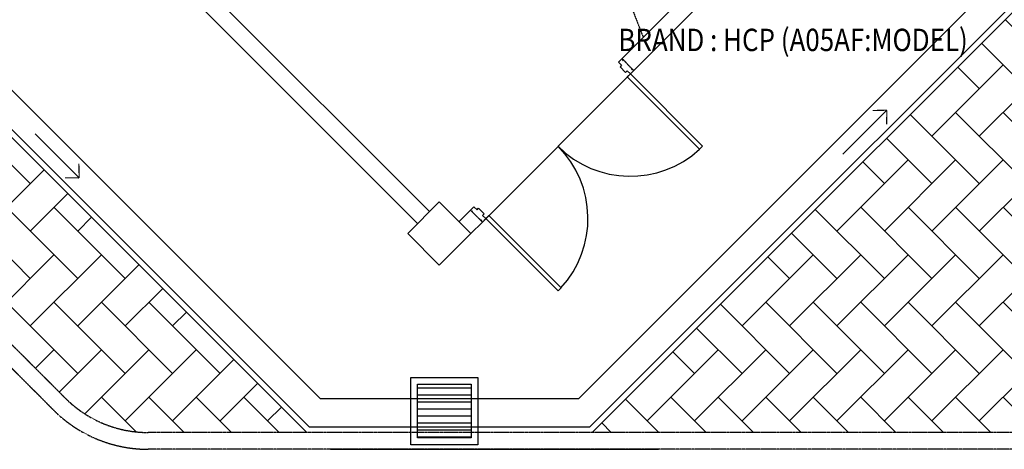
# Model space of a CAD drawing. Units: inches. Extents: x 500263 to 2879468, y -251999 to 643616.
# Drawn here: x 1146802 to 1155605, y 145785 to 149625 of the extents above; entities that cross this region are included whole.
import ezdxf

# ---------------------------------------------------------------- set-up
doc = ezdxf.new("R2010")
doc.units = ezdxf.units.IN
doc.header["$LTSCALE"] = 3
doc.header["$MEASUREMENT"] = 0
doc.linetypes.add('DASHED2', pattern=[0.375, 0.25, -0.125])
doc.linetypes.add('HIDDEN2', pattern=[0.1875, 0.125, -0.0625])
for name, color, linetype in [('1-8', 8, 'Continuous'), ('1-FURN', 250, 'Continuous'), ('CW', 3, 'Continuous')]:
    doc.layers.add(name, color=color, linetype=linetype)
doc.styles.add('ROMANS', font='romans.shx')
pattern_1 = [(315, (-7064947.6, -705671.6), (424.264069, -7e-15), [900, -300]), (45, (-7064735.46, -705883.74), (424.264069, -7e-15), [900, -300])]

# ---------------------------------------------------------------- blocks, each defined once
blk = doc.blocks.new('34RSDFS')
at = {"layer": '1-FURN', "linetype": 'DASHED2'}
blk.add_line((1151901, 150683.4), (1152376.4, 149467), dxfattribs=at)

msp = doc.modelspace()

# ---------------------------------------------------------------- hatches: boundary and pattern name
at = {"layer": '1-8'}
h = msp.add_hatch(dxfattribs=at)
h.set_pattern_fill('AR-HBONE', color=58, scale=75, angle=-90, style=0)
h.set_pattern_definition(pattern_1)
h.paths.add_polyline_path([(1137916.6, 157387), (1136697.4, 157387), (1136697.4, 147937), (1132177.4, 147937, 0.478658), (1131737.7, 147391, 0.352578), (1133545.1, 145935.6), (1139217.2, 145935.6, 0.668179), (1139535.4, 146703.8), (1137059.5, 149179.7), (1138968.7, 151088.9), (1140665.8, 149391.8), (1142362.8, 151088.9), (1147208.6, 146243.1, 0.198912), (1147951.1, 145935.6), (1149368, 145935.6)])
h.paths.add_polyline_path([(1134067.7, 147247.2), (1134067.7, 146647.2), (1133467.7, 146647.2), (1133467.7, 147247.2)], flags=16)
h = msp.add_hatch(dxfattribs=at)
h.set_pattern_fill('AR-HBONE', color=58, scale=75, angle=-90, style=0)
h.set_pattern_definition(pattern_1)
h.paths.add_polyline_path([(1164289.2, 151048.4), (1161016.6, 151048.4), (1163520.6, 148537.3, 0.668699), (1164289.2, 148855)])
h.paths.add_polyline_path([(1160900.6, 151048.4), (1157612.5, 151048.4), (1159283.5, 149377.5)])
h.paths.add_polyline_path([(1155679, 149163.6), (1157563.8, 151048.4), (1157033.7, 151048.4), (1152123.4, 146138.2), (1152326, 145935.6), (1157820.6, 145935.6, 0.668179), (1158138.8, 146703.8)])
h.paths.add_polyline_path([(1156580, 147138.1), (1157180, 147138.1), (1157180, 146538.1), (1156580, 146538.1)], flags=16)
h.paths.add_polyline_path([(1152123.4, 146138.2), (1151920.8, 145935.6), (1152326, 145935.6)])

# ---------------------------------------------------------------- linework, layer by layer
for p, q in [((1145179.6, 153195.1), (1150465.3, 147909.5)), ((1145073.6, 153089), (1150359.2, 147803.4)), ((1152187, 149277.6), (1153879.3, 150970)), ((1152291.6, 149170.1), (1153958.1, 150836.7)), ((1150730.1, 147820.8), (1150832.1, 147922.7)), ((1150836.2, 147714.7), (1150938.2, 147816.7)), ((1149581.9, 145785.6), (1152513.1, 145785.6))]:
    msp.add_line(p, q, dxfattribs=at)
at = {"layer": '1-8', "color": 250, "ltscale": 0.15}
for p, q in [((1152185.5, 149276.2), (1152155.1, 149245.7)), ((1152155.1, 149245.7), (1152183.4, 149217.5)), ((1152183.4, 149217.5), (1152169.2, 149203.3)), ((1152197.9, 149263.8), (1152185.5, 149276.2)), ((1152190.8, 149256.7), (1152197.9, 149263.8)), ((1152169.2, 149203.3), (1152218.7, 149153.8)), ((1152218.7, 149153.8), (1152232.9, 149168)), ((1152232.9, 149168), (1152261.2, 149139.7)), ((1152234.3, 149112.8), (1152261.2, 149139.7)), ((1152261.2, 149139.7), (1152291.6, 149170.1)), ((1152261.2, 149139.7), (1152907.5, 148493.4)), ((1152279.2, 149182.5), (1152272.1, 149175.4)), ((1152291.6, 149170.1), (1152279.2, 149182.5)), ((1152880.6, 148466.5), (1152234.3, 149112.8)), ((1152907.5, 148493.4), (1152880.6, 148466.5)), ((1150832.1, 147922.7), (1150862.5, 147953.2)), ((1150844.5, 147910.4), (1150832.1, 147922.7)), ((1150851.5, 147917.4), (1150844.5, 147910.4)), ((1150862.5, 147953.2), (1150890.8, 147924.9)), ((1150890.8, 147924.9), (1150904.9, 147939)), ((1150904.9, 147939), (1150954.4, 147889.5)), ((1150954.4, 147889.5), (1150940.3, 147875.4)), ((1150925.8, 147829.1), (1150932.9, 147836.1)), ((1150938.2, 147816.7), (1150925.8, 147829.1)), ((1150968.6, 147847.1), (1150938.2, 147816.7)), ((1150940.3, 147875.4), (1150968.6, 147847.1)), ((1150995.4, 147874), (1150968.6, 147847.1)), ((1150968.6, 147847.1), (1151614.9, 147200.8)), ((1151641.7, 147227.7), (1150995.4, 147874)), ((1151614.9, 147200.8), (1151641.7, 147227.7))]:
    msp.add_line(p, q, dxfattribs=at)
at = {"layer": '1-8', "linetype": 'HIDDEN2'}
for p, q in [((1152291.6, 149170.1), (1152187, 149277.6)), ((1150938.2, 147816.7), (1150832.1, 147922.7))]:
    msp.add_line(p, q, dxfattribs=at)
at = {"layer": '1-8', "color": 250, "linetype": 'Continuous'}
for p, q in [((1152293.1, 149171.6), (1150938.2, 147816.7)), ((1154554.4, 148815.8), (1154160.7, 148422.1)), ((1147333.2, 148210.5), (1146939.5, 148604.2))]:
    msp.add_line(p, q, dxfattribs=at)
at = {"layer": '1-8', "color": 250}
for p, q in [((1150298.6, 145826.4), (1150298.6, 146426.4)), ((1150298.6, 146426.4), (1150898.6, 146426.4)), ((1150898.6, 146426.4), (1150898.6, 145826.4)), ((1150358.6, 145886.4), (1150358.6, 146366.4)), ((1150358.6, 146366.4), (1150838.6, 146366.4)), ((1150838.6, 146330.2), (1150358.6, 146330.2)), ((1150838.6, 146366.4), (1150838.6, 145886.4)), ((1150838.6, 146267.7), (1150358.6, 146267.7)), ((1150838.6, 146205.2), (1150358.6, 146205.2)), ((1150838.6, 146142.7), (1150358.6, 146142.7)), ((1150838.6, 146080.2), (1150358.6, 146080.2)), ((1150838.6, 146017.7), (1150358.6, 146017.7)), ((1150838.6, 145955.2), (1150358.6, 145955.2)), ((1150838.6, 145892.7), (1150358.6, 145892.7)), ((1150838.6, 145886.4), (1150358.6, 145886.4)), ((1150898.6, 145826.4), (1150298.6, 145826.4))]:
    msp.add_line(p, q, dxfattribs=at)
at = {"layer": '1-8', "linetype": 'HIDDEN2'}
for points in [[(1160900.6, 151048.4), (1159283.5, 149377.5), (1157588.2, 151072.8), (1155679, 149163.6), (1158138.8, 146703.8, -0.668179), (1157820.6, 145935.6), (1147951.1, 145935.6, -0.198912), (1147208.6, 146243.1), (1142362.8, 151088.9), (1140665.8, 149391.8), (1138968.7, 151088.9), (1137059.5, 149179.7), (1139535.4, 146703.8, -0.668179), (1139217.2, 145935.6), (1133545.1, 145935.6, -0.352578), (1131737.7, 147391, -0.478658), (1132177.4, 147937), (1136697.4, 147937), (1136697.4, 157837), (1132045.2, 157837, -0.668179), (1131727, 158605.2), (1139158.3, 166036.5, 0.198912)], [(1164439.2, 151348.4), (1164439.2, 148855, -0.668699), (1163414.3, 148431.4), (1160959.4, 150893.4), (1159285.2, 149163.6), (1157588.2, 150860.6), (1155891.1, 149163.6), (1158244.9, 146809.8, -0.668179), (1157820.6, 145785.6), (1147951.1, 145785.6, -0.198912), (1147102.5, 146137), (1142362.8, 150876.7), (1140665.8, 149179.7)]]:
    msp.add_lwpolyline(points, format="xyb", dxfattribs=at)
at = {"layer": '1-8', "color": 250, "linetype": 'Continuous'}
msp.add_lwpolyline([(1164463.8, 154873.4), (1164463.8, 151348.4), (1156909.4, 151348.4), (1151796.6, 146235.6), (1149492.3, 146235.6), (1138040.9, 157687), (1136547.4, 157687), (1136547, 157387), (1137916.6, 157387), (1149368, 145935.6)], dxfattribs=at)
at = {"layer": '1-8'}
for points in [[(1136547, 157437), (1137937.3, 157437), (1149388.7, 145985.6), (1151900.1, 145985.6), (1157013, 151098.4), (1164289.2, 151098.4)], [(1151920.8, 145935.6), (1157033.7, 151048.4), (1164289.2, 151048.4)]]:
    msp.add_lwpolyline(points, dxfattribs=at)
at = {"layer": '1-8', "color": 250, "linetype": 'Continuous', "const_width": 10}
for points in [[(1154554.4, 148815.8), (1154427.6, 148813.7)], [(1154554.4, 148815.8), (1154552.3, 148689)], [(1147333.2, 148210.5), (1147331.2, 148337.3)], [(1147333.2, 148210.5), (1147206.4, 148212.5)]]:
    msp.add_lwpolyline(points, dxfattribs=at)
at = {"layer": '1-8'}
msp.add_lwpolyline([(1150553.4, 147997.6), (1150836.2, 147714.7), (1150553.4, 147431.9), (1150270.5, 147714.7)], close=True, dxfattribs=at)
at = {"layer": '1-8', "color": 250, "ltscale": 0.15}
for centre, start, end in [((1150968.6, 147847.1), 317.38279, 45), ((1152261.2, 149139.7), 225, 312.61721)]:
    msp.add_arc(centre, 914, start, end, dxfattribs=at)

# ---------------------------------------------------------------- block references
at = {"layer": '1-FURN', "color": 150, "linetype": 'Continuous'}
msp.add_blockref('34RSDFS', (0, 0), dxfattribs=at)

# ---------------------------------------------------------------- texts
at = {"layer": 'CW', "color": 2, "style": 'ROMANS', "width": 0.85}
msp.add_text('BRAND : HCP (A05AF:MODEL)', height=200, dxfattribs=at).set_placement((1152154.6, 149344.3))

doc.saveas('drawing.dxf')
